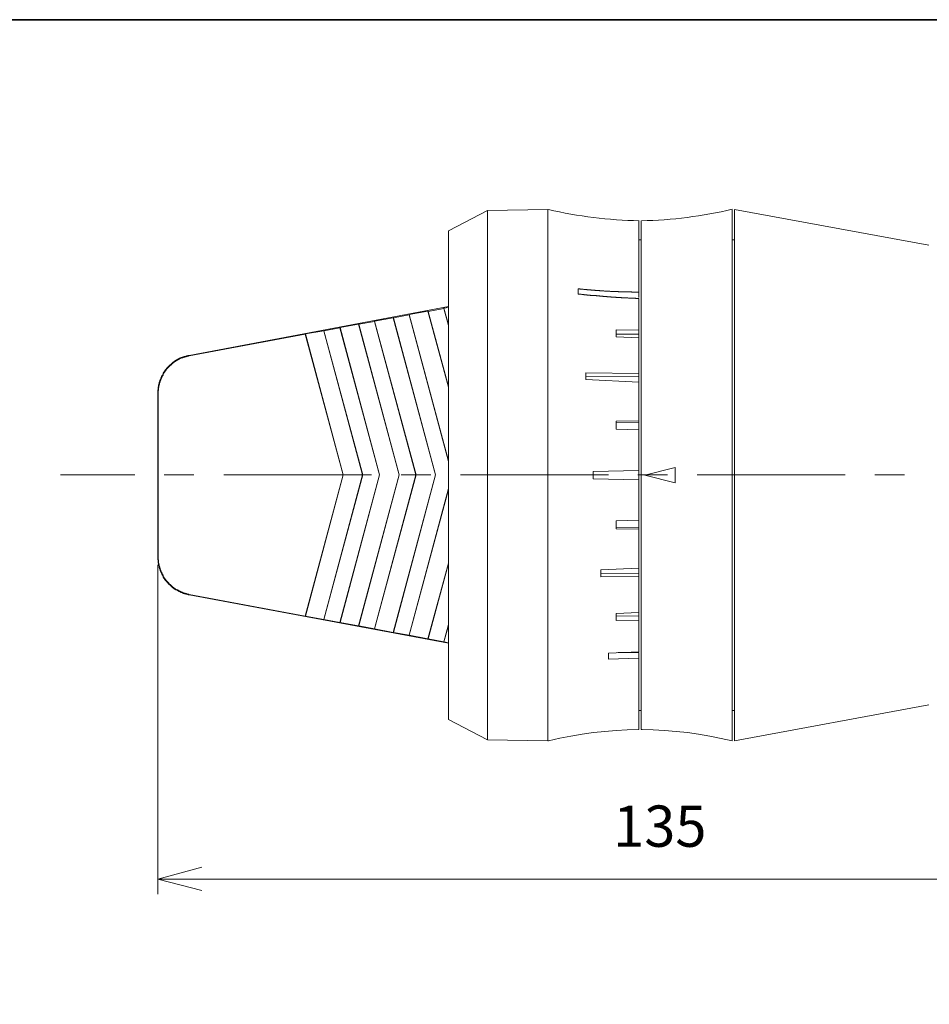
# Model space of a CAD drawing. Units: inches. Extents: x 15 to 406, y 10 to 287.
# Drawn here: x 217 to 277, y 222 to 287 of the extents above; entities that cross this region are included whole.
import ezdxf

# ---------------------------------------------------------------- set-up
doc = ezdxf.new("R2010")
doc.units = ezdxf.units.IN
doc.header["$MEASUREMENT"] = 0
doc.layers.add('レイヤー 2', color=7, linetype='Continuous')

msp = doc.modelspace()

# ---------------------------------------------------------------- linework, layer by layer
at = {"layer": 'レイヤー 2', "color": 29, "lineweight": 35}
msp.add_lwpolyline([(15.018, 287.052), (404.908, 287.052), (404.908, 10.192)], dxfattribs=at)
at = {"layer": 'レイヤー 2', "color": 7, "lineweight": 18}
for points in [[(248.202, 274.481), (245.62, 273.148)], [(252.16, 274.545), (248.202, 274.481)], [(248.202, 274.481), (248.202, 263.496)], [(252.16, 274.545), (252.16, 257.061), (252.16, 239.556)], [(252.16, 274.545), (252.16, 263.538)], [(264.31, 274.545), (264.31, 239.556)], [(277.285, 272.195), (264.479, 274.545)], [(264.479, 274.545), (264.479, 239.556)], [(258.172, 273.804), (258.172, 269.105)], [(258.32, 273.804), (258.32, 240.297)], [(245.62, 273.148), (245.62, 263.009)], [(258.32, 272.555), (258.172, 272.555)], [(264.479, 272.555), (264.31, 272.555)], [(254.171, 269.316), (254.171, 268.999)], [(254.171, 269.316), (254.192, 269.316), (254.214, 269.316), (254.235, 269.316), (254.277, 269.316), (254.298, 269.295), (254.319, 269.295), (254.34, 269.295), (254.362, 269.295), (254.404, 269.295), (254.425, 269.295), (254.446, 269.295), (254.467, 269.295), (254.489, 269.295), (254.51, 269.295), (254.552, 269.274), (254.573, 269.274), (254.594, 269.274), (254.616, 269.274), (254.637, 269.274), (254.679, 269.274), (254.7, 269.274), (254.721, 269.274), (254.743, 269.274), (254.764, 269.253), (254.785, 269.253), (254.827, 269.253), (254.849, 269.253), (254.87, 269.253), (254.891, 269.253), (254.912, 269.253), (254.954, 269.253), (254.975, 269.253), (254.997, 269.253), (255.018, 269.232), (255.039, 269.232), (255.06, 269.232), (255.102, 269.232), (255.123, 269.232), (255.145, 269.232), (255.166, 269.232), (255.187, 269.232), (255.23, 269.232), (255.251, 269.232), (255.272, 269.232), (255.293, 269.211), (255.314, 269.211), (255.356, 269.211), (255.378, 269.211), (255.399, 269.211), (255.42, 269.211), (255.441, 269.211), (255.462, 269.211), (255.504, 269.211), (255.526, 269.211), (255.547, 269.211), (255.568, 269.211), (255.589, 269.19), (255.632, 269.19), (255.653, 269.19), (255.674, 269.19), (255.695, 269.19), (255.716, 269.19), (255.737, 269.19), (255.78, 269.19), (255.801, 269.19), (255.822, 269.19), (255.843, 269.19), (255.864, 269.19), (255.907, 269.168), (255.928, 269.168), (255.949, 269.168), (255.97, 269.168), (255.991, 269.168), (256.034, 269.168), (256.055, 269.168), (256.076, 269.168), (256.097, 269.168), (256.118, 269.168), (256.14, 269.168), (256.182, 269.168), (256.203, 269.168), (256.224, 269.168), (256.246, 269.168), (256.267, 269.168), (256.309, 269.147), (256.33, 269.147), (256.351, 269.147), (256.372, 269.147), (256.394, 269.147), (256.436, 269.147), (256.457, 269.147), (256.478, 269.147), (256.499, 269.147), (256.52, 269.147), (256.563, 269.147), (256.584, 269.147), (256.605, 269.147), (256.627, 269.147), (256.648, 269.147), (256.669, 269.147), (256.711, 269.147), (256.732, 269.147), (256.753, 269.147), (256.775, 269.147), (256.796, 269.147), (256.838, 269.126), (256.859, 269.126), (256.88, 269.126), (256.901, 269.126), (256.923, 269.126), (256.965, 269.126), (256.986, 269.126), (257.008, 269.126), (257.029, 269.126), (257.05, 269.126), (257.092, 269.126), (257.113, 269.126), (257.134, 269.126), (257.156, 269.126), (257.177, 269.126), (257.219, 269.126), (257.24, 269.126), (257.261, 269.126), (257.282, 269.126), (257.304, 269.126), (257.325, 269.126), (257.367, 269.126), (257.389, 269.126), (257.41, 269.126), (257.431, 269.126), (257.452, 269.126), (257.494, 269.126), (257.515, 269.126), (257.537, 269.126), (257.558, 269.126), (257.579, 269.126), (257.621, 269.126), (257.642, 269.126), (257.664, 269.126), (257.685, 269.126), (257.706, 269.105), (257.748, 269.105), (257.769, 269.105), (257.791, 269.105)], [(257.452, 268.724), (257.431, 268.724), (257.41, 268.724), (257.389, 268.724), (257.367, 268.724), (257.325, 268.724), (257.304, 268.724), (257.282, 268.724), (257.261, 268.724), (257.24, 268.724), (257.219, 268.724), (257.177, 268.724), (257.156, 268.724), (257.134, 268.724), (257.113, 268.724), (257.092, 268.724), (257.05, 268.724), (257.029, 268.724), (257.008, 268.745), (256.986, 268.745), (256.965, 268.745), (256.923, 268.745), (256.901, 268.745), (256.88, 268.745), (256.859, 268.745), (256.838, 268.745), (256.796, 268.745), (256.775, 268.745), (256.753, 268.745), (256.732, 268.745), (256.711, 268.745), (256.669, 268.745), (256.648, 268.766), (256.627, 268.766), (256.605, 268.766), (256.584, 268.766), (256.563, 268.766), (256.52, 268.766), (256.499, 268.766), (256.478, 268.766), (256.457, 268.766), (256.436, 268.766), (256.394, 268.766), (256.372, 268.766), (256.351, 268.766), (256.33, 268.787), (256.309, 268.787), (256.267, 268.787), (256.246, 268.787), (256.224, 268.787), (256.203, 268.787), (256.182, 268.787), (256.14, 268.787), (256.118, 268.787), (256.097, 268.787), (256.076, 268.787), (256.055, 268.809), (256.034, 268.809), (255.991, 268.809), (255.97, 268.809), (255.949, 268.809), (255.928, 268.809), (255.907, 268.809), (255.864, 268.809), (255.843, 268.809), (255.822, 268.809), (255.801, 268.83), (255.78, 268.83), (255.737, 268.83), (255.716, 268.83), (255.695, 268.83), (255.674, 268.83), (255.653, 268.83), (255.632, 268.83), (255.589, 268.83), (255.568, 268.851), (255.547, 268.851), (255.526, 268.851), (255.504, 268.851), (255.462, 268.851), (255.441, 268.851), (255.42, 268.851), (255.399, 268.851), (255.378, 268.851), (255.356, 268.872), (255.314, 268.872), (255.293, 268.872), (255.272, 268.872), (255.251, 268.872), (255.23, 268.872), (255.187, 268.872), (255.166, 268.872), (255.145, 268.893), (255.123, 268.893), (255.102, 268.893), (255.06, 268.893), (255.039, 268.893), (255.018, 268.893), (254.997, 268.893), (254.975, 268.893), (254.954, 268.914), (254.912, 268.914), (254.891, 268.914), (254.87, 268.914), (254.849, 268.914), (254.827, 268.914), (254.785, 268.914), (254.764, 268.914), (254.743, 268.935), (254.721, 268.935), (254.7, 268.935), (254.679, 268.935), (254.637, 268.935), (254.616, 268.935), (254.594, 268.935), (254.573, 268.935), (254.552, 268.957), (254.51, 268.957), (254.489, 268.957), (254.467, 268.957), (254.446, 268.957), (254.425, 268.957), (254.404, 268.957), (254.362, 268.978), (254.34, 268.978), (254.319, 268.978), (254.298, 268.978), (254.277, 268.978), (254.235, 268.978), (254.214, 268.978), (254.192, 268.978), (254.171, 268.999)], [(258.172, 268.681), (258.15, 268.681), (258.108, 268.681), (258.087, 268.681), (258.066, 268.681), (258.045, 268.681), (258.024, 268.681), (258.002, 268.681), (257.96, 268.681), (257.939, 268.702), (257.918, 268.702), (257.896, 268.702), (257.875, 268.702), (257.833, 268.702), (257.812, 268.702), (257.791, 268.702), (257.769, 268.702), (257.748, 268.702), (257.706, 268.702), (257.685, 268.702), (257.664, 268.702), (257.642, 268.702), (257.621, 268.702), (257.579, 268.702), (257.558, 268.702), (257.537, 268.702), (257.515, 268.702), (257.494, 268.702), (257.452, 268.724)], [(257.812, 269.105), (257.791, 269.105)], [(257.812, 269.105), (257.833, 269.105), (257.875, 269.105), (257.896, 269.105), (257.918, 269.105), (257.939, 269.105), (257.96, 269.105)], [(258.002, 269.105), (257.96, 269.105)], [(258.002, 269.105), (258.024, 269.105), (258.045, 269.105), (258.066, 269.105), (258.087, 269.105), (258.108, 269.105)], [(258.15, 269.105), (258.108, 269.105)], [(258.15, 269.105), (258.172, 269.105)], [(258.172, 269.105), (258.172, 268.745)], [(258.172, 268.681), (258.172, 266.607)], [(228.517, 264.935), (245.62, 268.152)], [(245.324, 268.025), (244.286, 267.835)], [(245.324, 268.047), (245.62, 268.089)], [(245.324, 268.025), (245.324, 268.047)], [(245.324, 268.047), (245.62, 266.946)], [(245.324, 268.025), (245.62, 266.903)], [(240.752, 267.2), (241.979, 267.411)], [(241.979, 246.689), (244.773, 257.061), (241.979, 267.412)], [(241.979, 267.411), (242, 267.411)], [(243.037, 267.602), (242, 267.411)], [(242, 246.689), (244.773, 257.061), (242, 267.412)], [(243.037, 267.623), (244.265, 267.856)], [(243.037, 267.602), (243.037, 267.623)], [(243.037, 267.623), (245.62, 257.992)], [(243.037, 267.602), (245.62, 257.95)], [(244.265, 267.856), (244.286, 267.835)], [(245.62, 262.84), (244.265, 267.856)], [(245.62, 262.882), (244.286, 267.835)], [(238.465, 266.755), (237.407, 266.565)], [(238.465, 266.755), (238.487, 266.777)], [(238.465, 266.755), (241.069, 257.061)], [(238.486, 266.777), (239.693, 266.988)], [(238.487, 266.777), (241.069, 257.061)], [(239.693, 266.988), (239.714, 266.988)], [(242.381, 257.061), (242.36, 257.061), (239.693, 266.988)], [(240.752, 267.179), (239.714, 266.988)], [(239.714, 247.113), (242.381, 257.061), (239.714, 266.988)], [(240.752, 267.179), (240.752, 267.2)], [(240.752, 267.2), (243.482, 257.061), (243.461, 257.061)], [(240.752, 267.179), (243.461, 257.061), (240.752, 246.922)], [(256.669, 266.629), (258.172, 266.607)], [(256.669, 266.629), (256.669, 266.163)], [(258.172, 266.607), (258.172, 266.332)], [(236.18, 266.332), (228.538, 264.914)], [(236.18, 266.332), (236.201, 266.353)], [(236.18, 266.332), (238.677, 257.061), (236.18, 247.769)], [(236.201, 266.353), (237.407, 266.565)], [(236.201, 266.353), (238.677, 257.061)], [(237.407, 247.536), (239.968, 257.061), (237.407, 266.565)], [(239.968, 257.061), (239.947, 257.061), (237.407, 266.565)], [(256.669, 266.332), (258.172, 266.332)], [(258.172, 266.099), (256.669, 266.163)], [(258.172, 266.332), (258.172, 266.12)], [(258.172, 266.099), (258.172, 263.75)], [(228.517, 264.935), (228.475, 264.935), (228.454, 264.935), (228.433, 264.914), (228.411, 264.914), (228.369, 264.914), (228.348, 264.893), (228.326, 264.893), (228.305, 264.893), (228.263, 264.872), (228.242, 264.872), (228.221, 264.872), (228.2, 264.85), (228.157, 264.85), (228.136, 264.829), (228.115, 264.829), (228.094, 264.829), (228.073, 264.808), (228.03, 264.808), (228.009, 264.787), (227.988, 264.787), (227.967, 264.766), (227.945, 264.766), (227.924, 264.745), (227.882, 264.745), (227.861, 264.723), (227.84, 264.702), (227.819, 264.702), (227.797, 264.681), (227.776, 264.681), (227.755, 264.66), (227.734, 264.639), (227.692, 264.639), (227.671, 264.617), (227.649, 264.597), (227.628, 264.597), (227.607, 264.575), (227.586, 264.554), (227.565, 264.554), (227.543, 264.533), (227.522, 264.512), (227.501, 264.49), (227.48, 264.49), (227.459, 264.469), (227.438, 264.448), (227.416, 264.427), (227.395, 264.427), (227.374, 264.406), (227.353, 264.385), (227.332, 264.364), (227.311, 264.342), (227.289, 264.321), (227.268, 264.321), (227.247, 264.3), (227.226, 264.279), (227.205, 264.258), (227.184, 264.237), (227.162, 264.216), (227.141, 264.194), (227.141, 264.173), (227.12, 264.152), (227.099, 264.131), (227.078, 264.109), (227.057, 264.088), (227.036, 264.067), (227.036, 264.046), (227.014, 264.025), (226.993, 264.004), (226.972, 263.983), (226.951, 263.961), (226.951, 263.94), (226.929, 263.919), (226.908, 263.898), (226.908, 263.877), (226.887, 263.856), (226.866, 263.835), (226.845, 263.813), (226.845, 263.792), (226.824, 263.771), (226.803, 263.75), (226.803, 263.728), (226.781, 263.686), (226.781, 263.665), (226.76, 263.644), (226.739, 263.623), (226.739, 263.602), (226.718, 263.58), (226.718, 263.559), (226.697, 263.538), (226.697, 263.496), (226.676, 263.475), (226.676, 263.454), (226.655, 263.432), (226.655, 263.411), (226.633, 263.369), (226.633, 263.347), (226.612, 263.326), (226.612, 263.305), (226.591, 263.284), (226.591, 263.242), (226.591, 263.221), (226.57, 263.199), (226.57, 263.178), (226.548, 263.157), (226.548, 263.115), (226.548, 263.094), (226.548, 263.072), (226.527, 263.051), (226.527, 263.009), (226.527, 262.988), (226.506, 262.966), (226.506, 262.945), (226.506, 262.903), (226.506, 262.882), (226.506, 262.861), (226.485, 262.84), (226.485, 262.797), (226.485, 262.776), (226.485, 262.755), (226.485, 262.712), (226.485, 262.691), (226.485, 262.67), (226.464, 262.649), (226.464, 262.607), (226.464, 262.585), (226.464, 262.564), (226.464, 262.543), (226.464, 262.501), (226.464, 262.48)], [(228.538, 264.914), (228.496, 264.914), (228.475, 264.914), (228.454, 264.893), (228.433, 264.893), (228.39, 264.893), (228.369, 264.872), (228.348, 264.872), (228.326, 264.872), (228.305, 264.85), (228.263, 264.85), (228.242, 264.85), (228.221, 264.829), (228.2, 264.829), (228.157, 264.808), (228.136, 264.808), (228.115, 264.808), (228.094, 264.787), (228.073, 264.787), (228.03, 264.766), (228.009, 264.766), (227.988, 264.745), (227.967, 264.745), (227.945, 264.723), (227.924, 264.723), (227.882, 264.702), (227.861, 264.681), (227.84, 264.681), (227.819, 264.66), (227.797, 264.66), (227.776, 264.639), (227.755, 264.617), (227.734, 264.617), (227.692, 264.597), (227.671, 264.575), (227.649, 264.575), (227.628, 264.554), (227.607, 264.533), (227.586, 264.533), (227.564, 264.512), (227.543, 264.49), (227.522, 264.49), (227.501, 264.469), (227.48, 264.448), (227.459, 264.427), (227.438, 264.406), (227.416, 264.406), (227.395, 264.385), (227.374, 264.364), (227.353, 264.342), (227.332, 264.321), (227.311, 264.3), (227.289, 264.3), (227.268, 264.279), (227.247, 264.258), (227.226, 264.237), (227.205, 264.216), (227.184, 264.194), (227.184, 264.173), (227.162, 264.152), (227.141, 264.131), (227.12, 264.109), (227.099, 264.088), (227.078, 264.067), (227.057, 264.046), (227.057, 264.025), (227.035, 264.025), (227.014, 263.983), (226.993, 263.961), (226.993, 263.94), (226.972, 263.919), (226.951, 263.898), (226.929, 263.877), (226.929, 263.856), (226.908, 263.835), (226.887, 263.813), (226.866, 263.792), (226.866, 263.771), (226.845, 263.75), (226.824, 263.728), (226.824, 263.707), (226.803, 263.686), (226.803, 263.644), (226.781, 263.623), (226.76, 263.602), (226.76, 263.58), (226.739, 263.559), (226.739, 263.538), (226.718, 263.517), (226.718, 263.475), (226.697, 263.454), (226.697, 263.432), (226.676, 263.411), (226.676, 263.39), (226.655, 263.369), (226.655, 263.326), (226.633, 263.305), (226.633, 263.284), (226.612, 263.263), (226.612, 263.242), (226.612, 263.199), (226.591, 263.178), (226.591, 263.157), (226.591, 263.136), (226.57, 263.094), (226.57, 263.072), (226.57, 263.051), (226.548, 263.03), (226.548, 262.988), (226.548, 262.966), (226.527, 262.945), (226.527, 262.924), (226.527, 262.882), (226.527, 262.861), (226.527, 262.84), (226.506, 262.818), (226.506, 262.776), (226.506, 262.755), (226.506, 262.733), (226.506, 262.712), (226.506, 262.67), (226.506, 262.649), (226.485, 262.628), (226.485, 262.585), (226.485, 262.564), (226.485, 262.543), (226.485, 262.522), (226.485, 262.48), (226.485, 262.459)], [(248.202, 263.496), (248.202, 239.62)], [(252.16, 263.538), (252.16, 239.556)], [(254.679, 263.792), (258.172, 263.75)], [(254.679, 263.792), (254.679, 263.347)], [(254.679, 263.517), (258.172, 263.538)], [(258.172, 263.178), (254.679, 263.347)], [(258.172, 263.75), (258.172, 263.538)], [(258.172, 263.538), (258.172, 263.178)], [(245.62, 263.009), (245.62, 240.953)], [(258.172, 263.178), (258.172, 260.617)], [(226.464, 262.48), (226.464, 251.621)], [(226.485, 262.459), (226.485, 251.642)], [(256.669, 260.596), (258.172, 260.617)], [(256.669, 260.596), (256.669, 260.067)], [(256.669, 260.49), (258.172, 260.511)], [(258.172, 260.617), (258.172, 260.511)], [(258.172, 260.511), (258.172, 260.024)], [(258.172, 260.024), (256.669, 260.067)], [(258.172, 260.024), (258.172, 257.357)], [(258.574, 257.04), (260.563, 257.548)], [(260.563, 257.548), (260.563, 256.553)], [(238.677, 257.061), (238.677, 257.061), (236.201, 247.769)], [(237.407, 247.536), (239.947, 257.061)], [(241.069, 257.061), (238.465, 247.346)], [(241.069, 257.061), (241.069, 257.061), (238.487, 247.346)], [(239.693, 247.113), (242.36, 257.061)], [(243.482, 257.061), (240.752, 246.922)], [(255.166, 257.294), (258.172, 257.357)], [(255.166, 257.294), (255.166, 256.807)], [(258.172, 257.357), (258.172, 256.744)], [(260.563, 256.553), (258.574, 257.04)], [(260.563, 256.553), (258.574, 257.04)], [(258.172, 256.744), (255.166, 256.807)], [(258.172, 256.744), (258.172, 254.077)], [(245.62, 256.172), (243.037, 246.499)], [(245.62, 256.109), (243.037, 246.499)], [(256.669, 254.034), (258.172, 254.077)], [(256.669, 254.034), (256.669, 253.505)], [(256.669, 253.611), (258.172, 253.59), (258.172, 253.484)], [(258.172, 254.077), (258.172, 253.59)], [(258.172, 253.484), (256.669, 253.505)], [(258.172, 253.484), (258.172, 250.923)], [(226.464, 251.621), (226.464, 251.6), (226.464, 251.579), (226.464, 251.537), (226.464, 251.516), (226.464, 251.494), (226.464, 251.473), (226.485, 251.431), (226.485, 251.409), (226.485, 251.388), (226.485, 251.367), (226.485, 251.325), (226.485, 251.304), (226.485, 251.283), (226.506, 251.24), (226.506, 251.219), (226.506, 251.198), (226.506, 251.177), (226.506, 251.135), (226.527, 251.113), (226.527, 251.092), (226.527, 251.071), (226.548, 251.028), (226.548, 251.007), (226.548, 250.986), (226.548, 250.965), (226.57, 250.944), (226.57, 250.902), (226.591, 250.88), (226.591, 250.859), (226.591, 250.838), (226.612, 250.796), (226.612, 250.775), (226.633, 250.754), (226.633, 250.732), (226.655, 250.711), (226.655, 250.669), (226.676, 250.647), (226.676, 250.626), (226.697, 250.605), (226.697, 250.584), (226.718, 250.563), (226.718, 250.521), (226.739, 250.499), (226.739, 250.478), (226.76, 250.457), (226.781, 250.436), (226.781, 250.415), (226.803, 250.394), (226.803, 250.372), (226.824, 250.33), (226.845, 250.309), (226.845, 250.288), (226.866, 250.266), (226.887, 250.245), (226.908, 250.224), (226.908, 250.203), (226.929, 250.182), (226.951, 250.161), (226.951, 250.14), (226.972, 250.118), (226.993, 250.097), (227.014, 250.076), (227.036, 250.055), (227.036, 250.033), (227.057, 250.012), (227.078, 249.991), (227.099, 249.97), (227.12, 249.949), (227.141, 249.928), (227.141, 249.907), (227.162, 249.885), (227.184, 249.864), (227.205, 249.843), (227.226, 249.843), (227.247, 249.822), (227.268, 249.801), (227.289, 249.78), (227.311, 249.759), (227.332, 249.737), (227.353, 249.716), (227.374, 249.716), (227.395, 249.695), (227.416, 249.674), (227.438, 249.652), (227.459, 249.631), (227.48, 249.631), (227.501, 249.61), (227.522, 249.589), (227.543, 249.568), (227.565, 249.568), (227.586, 249.547), (227.607, 249.526), (227.628, 249.526), (227.649, 249.504), (227.671, 249.483), (227.692, 249.483), (227.734, 249.462), (227.755, 249.441), (227.776, 249.441), (227.797, 249.42), (227.819, 249.399), (227.84, 249.399), (227.861, 249.378), (227.882, 249.378), (227.924, 249.356), (227.945, 249.356), (227.967, 249.335), (227.988, 249.335), (228.009, 249.314), (228.03, 249.314), (228.073, 249.293), (228.094, 249.293), (228.115, 249.271)], [(226.485, 251.642), (226.485, 251.621), (226.485, 251.6), (226.485, 251.558), (226.485, 251.537), (226.485, 251.516), (226.485, 251.473), (226.506, 251.452), (226.506, 251.431), (226.506, 251.409), (226.506, 251.367), (226.506, 251.346), (226.506, 251.325), (226.506, 251.304), (226.527, 251.261), (226.527, 251.24), (226.527, 251.219), (226.527, 251.198), (226.527, 251.156), (226.548, 251.135), (226.548, 251.113), (226.548, 251.092), (226.57, 251.05), (226.57, 251.028), (226.57, 251.007), (226.591, 250.986), (226.591, 250.944), (226.591, 250.923), (226.612, 250.902), (226.612, 250.88), (226.612, 250.838), (226.633, 250.817), (226.633, 250.796), (226.655, 250.775), (226.655, 250.754), (226.676, 250.711), (226.676, 250.69), (226.697, 250.669), (226.697, 250.647), (226.718, 250.626), (226.718, 250.605), (226.739, 250.563)], [(244.265, 246.266), (245.62, 251.261)], [(244.286, 246.266), (245.62, 251.219)], [(226.739, 250.563), (226.739, 250.542), (226.76, 250.521), (226.76, 250.499), (226.781, 250.478), (226.803, 250.457), (226.803, 250.436), (226.824, 250.415), (226.824, 250.372), (226.845, 250.351), (226.866, 250.33), (226.866, 250.309), (226.887, 250.288), (226.908, 250.266), (226.929, 250.245), (226.929, 250.224), (226.951, 250.203), (226.972, 250.182), (226.993, 250.161), (226.993, 250.14), (227.014, 250.118), (227.036, 250.097), (227.057, 250.076), (227.057, 250.055), (227.078, 250.033), (227.099, 250.012), (227.12, 249.991), (227.141, 249.97), (227.162, 249.949), (227.184, 249.928), (227.184, 249.907), (227.205, 249.885), (227.226, 249.864), (227.247, 249.843), (227.268, 249.843), (227.289, 249.822), (227.311, 249.801), (227.332, 249.78), (227.353, 249.759), (227.374, 249.737), (227.395, 249.716), (227.416, 249.716), (227.438, 249.695), (227.459, 249.674), (227.48, 249.652), (227.501, 249.652), (227.522, 249.631), (227.543, 249.61), (227.565, 249.589), (227.586, 249.589), (227.607, 249.568), (227.628, 249.547), (227.649, 249.526), (227.671, 249.526), (227.692, 249.504), (227.734, 249.483), (227.755, 249.483), (227.776, 249.462), (227.797, 249.462), (227.819, 249.441), (227.84, 249.42), (227.861, 249.42), (227.882, 249.399), (227.924, 249.399), (227.945, 249.378), (227.967, 249.378), (227.988, 249.356), (228.009, 249.356), (228.03, 249.335), (228.073, 249.335), (228.094, 249.314), (228.115, 249.314), (228.136, 249.293), (228.157, 249.293), (228.2, 249.271), (228.221, 249.271), (228.242, 249.271), (228.263, 249.251), (228.305, 249.251), (228.326, 249.251), (228.348, 249.229), (228.369, 249.229), (228.39, 249.229), (228.433, 249.208), (228.454, 249.208), (228.475, 249.208), (228.496, 249.187), (228.538, 249.187)], [(255.674, 250.817), (258.172, 250.923)], [(255.674, 250.817), (255.674, 250.351)], [(255.674, 250.584), (258.172, 250.563), (258.172, 250.372)], [(258.172, 250.372), (255.674, 250.351)], [(258.172, 250.923), (258.172, 250.563)], [(258.172, 250.372), (258.172, 248.002)], [(228.115, 249.271), (228.136, 249.271), (228.157, 249.251), (228.2, 249.251), (228.221, 249.251), (228.242, 249.229), (228.263, 249.229), (228.305, 249.229), (228.326, 249.208), (228.348, 249.208), (228.369, 249.208), (228.411, 249.187), (228.433, 249.187), (228.454, 249.187), (228.475, 249.166), (228.517, 249.166)], [(245.62, 245.97), (228.517, 249.166)], [(228.538, 249.187), (236.179, 247.769)], [(256.669, 247.938), (258.172, 248.002)], [(256.669, 247.938), (256.669, 247.472)], [(256.669, 247.79), (258.172, 247.769), (258.172, 247.494)], [(258.172, 248.002), (258.172, 247.769)], [(236.201, 247.769), (236.179, 247.769)], [(237.407, 247.536), (236.201, 247.769)], [(237.407, 247.536), (237.407, 247.536), (238.465, 247.346)], [(238.486, 247.346), (238.465, 247.346)], [(239.693, 247.113), (238.486, 247.346)], [(245.62, 247.219), (245.324, 246.076)], [(245.62, 247.155), (245.324, 246.076)], [(258.172, 247.494), (256.669, 247.472)], [(258.172, 247.494), (258.172, 245.419)], [(239.714, 247.113), (239.693, 247.113)], [(239.714, 247.113), (240.751, 246.922)], [(241.979, 246.689), (240.751, 246.922)], [(242, 246.689), (241.979, 246.689)], [(242, 246.689), (243.037, 246.499)], [(244.265, 246.266), (243.037, 246.499)], [(244.286, 246.266), (244.265, 246.266)], [(244.286, 246.266), (245.324, 246.075)], [(245.62, 246.012), (245.324, 246.075)], [(256.161, 245.314), (258.172, 245.419)], [(256.161, 245.314), (256.161, 244.933)], [(256.817, 245.356), (258.172, 245.356), (258.172, 244.996)], [(258.172, 244.996), (256.161, 244.933)], [(258.172, 244.996), (258.172, 240.297)], [(258.32, 241.546), (258.172, 241.546)], [(264.479, 241.546), (264.31, 241.546)], [(264.479, 239.556), (277.285, 241.927)], [(245.62, 240.953), (248.202, 239.62)], [(258.172, 240.297), (257.41, 240.276), (256.669, 240.234), (255.928, 240.17), (255.187, 240.085), (254.425, 239.979), (253.684, 239.853), (252.964, 239.726), (252.224, 239.556), (252.16, 239.556)], [(264.31, 239.556), (263.59, 239.704), (262.849, 239.853), (262.109, 239.979), (261.368, 240.085), (260.627, 240.17), (259.865, 240.234), (259.124, 240.276), (258.383, 240.297), (258.32, 240.297)], [(248.202, 239.62), (252.16, 239.556)]]:
    msp.add_lwpolyline(points, dxfattribs=at)
at = {"layer": 'レイヤー 2', "color": 7, "lineweight": 9}
for points in [[(224.94, 257.061), (220.05, 257.061)], [(228.835, 257.061), (226.887, 257.061)], [(240.54, 257.061), (230.803, 257.061)], [(244.456, 257.061), (242.508, 257.061)], [(256.161, 257.061), (246.403, 257.061)], [(260.055, 257.061), (258.108, 257.061)], [(271.761, 257.061), (262.024, 257.061)], [(275.677, 257.061), (273.729, 257.061)], [(226.464, 251.135), (226.464, 229.446)], [(226.464, 230.441), (229.364, 231.224)], [(292.462, 230.441), (226.464, 230.441)], [(226.464, 230.441), (229.364, 229.679)]]:
    msp.add_lwpolyline(points, dxfattribs=at)
at = {"layer": 'レイヤー 2', "color": 7, "lineweight": 18}
for points in [[(252.203, 274.545), (254.171, 274.1), (256.182, 273.846), (258.193, 273.804)], [(258.341, 273.804), (260.352, 273.846), (262.363, 274.1), (264.331, 274.566)]]:
    msp.add_open_spline(points, degree=3, dxfattribs=at)

# ---------------------------------------------------------------- texts
at = {"layer": 'レイヤー 2', "color": 7, "insert": (256.479, 232.566), "char_height": 2.72034, "attachment_point": 7}
msp.add_mtext('\\fMS Gothic|b0|i0|c0|p34;\\W0.994708;135', dxfattribs=at)

doc.saveas('drawing.dxf')
